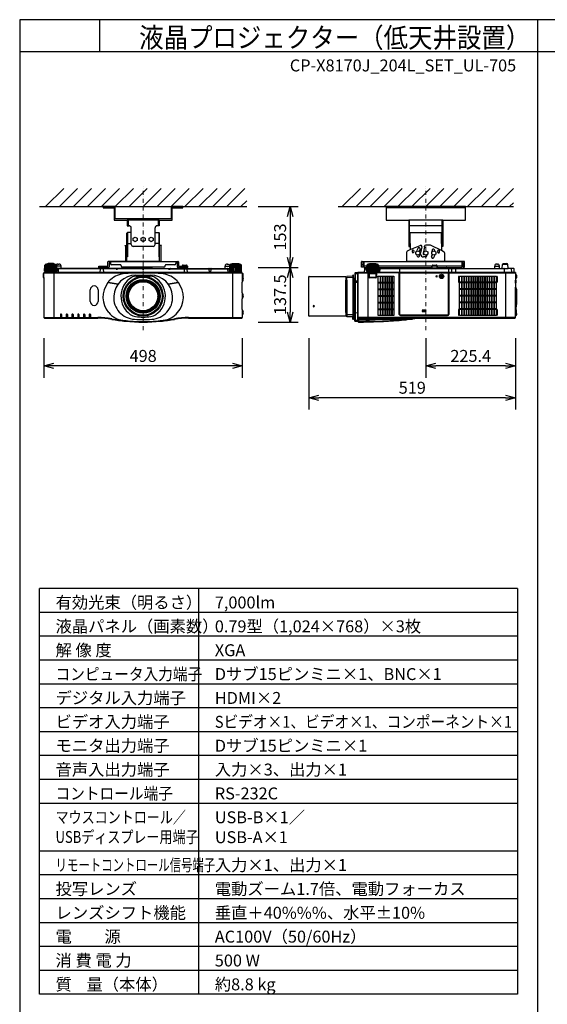
# Model space of a CAD drawing. Extents: x 1000 to 27000, y 2500 to 40000.
# Drawn here: x 1000 to 14250, y 15249 to 40000 of the extents above; entities that cross this region are included whole.
import ezdxf
from ezdxf.enums import TextEntityAlignment as Align

# ---------------------------------------------------------------- set-up
doc = ezdxf.new("R2010")
doc.units = 0
doc.header["$LTSCALE"] = 400
doc.header["$MEASUREMENT"] = 0
doc.linetypes.add('DASHDOT', pattern=[1, 0.5, -0.25, 0, -0.25])
doc.layers.get('0').update_dxf_attribs({"linetype": 'CONTINUOUS'})
for name, color, linetype in [('MOJI', 7, 'CONTINUOUS'), ('SUGATA', 7, 'CONTINUOUS'), ('SUNPO', 1, 'CONTINUOUS'), ('SWAKU', 7, 'CONTINUOUS'), ('WAKU', 4, 'CONTINUOUS')]:
    doc.layers.add(name, color=color, linetype=linetype)
doc.layers.add('THUSIN', color=7, linetype='CONTINUOUS', lineweight=9)
doc.styles.get("Standard").update_dxf_attribs({"font": 'SIMPLEX', "bigfont": 'BIGFONT'})

# ---------------------------------------------------------------- blocks, each defined once
blk = doc.blocks.new('C11_CP-X8170J_204L_SET_UL-705')
at = {"layer": 'SUGATA', "color": 1, "linetype": 'Continuous'}
for p, q in [((-1350, -3900), (-895, -3445)), ((-1000, -3900), (-545, -3445)), ((-650, -3900), (-195, -3445)), ((-300, -3900), (155, -3445)), ((50, -3900), (505, -3445)), ((400, -3900), (855, -3445)), ((750, -3900), (1205, -3445)), ((1100, -3900), (1555, -3445)), ((1450, -3900), (1905, -3445)), ((1800, -3900), (2255, -3445)), ((2150, -3900), (2605, -3445)), ((2500, -3900), (2955, -3445)), ((2850, -3900), (3305, -3445)), ((3200, -3900), (3655, -3445)), ((6100, -3900), (6555, -3445)), ((6450, -3900), (6905, -3445)), ((6800, -3900), (7255, -3445)), ((7150, -3900), (7605, -3445)), ((7500, -3900), (7955, -3445)), ((7850, -3900), (8305, -3445)), ((8200, -3900), (8655, -3445)), ((8550, -3900), (9005, -3445)), ((8900, -3900), (9355, -3445)), ((9250, -3900), (9705, -3445)), ((9600, -3900), (10055, -3445)), ((9950, -3900), (10405, -3445)), ((3550, -3900), (3700, -3750)), ((10300, -3900), (10400, -3800)), ((8200, -6501), (8110, -6501)), ((8110, -6511), (8200, -6511)), ((8200, -6523), (8110, -6523)), ((8110, -6533), (8200, -6533))]:
    blk.add_line(p, q, dxfattribs=at)
at = {"layer": 'SUGATA', "color": 3, "linetype": 'Continuous'}
for p, q in [((-1500, -3900), (3700, -3900)), ((6000, -3900), (10400, -3900)), ((9200, -3930), (7200, -3930)), ((1500, -4240), (700, -4240)), ((720, -4240), (720, -4380)), ((1480, -4240), (1480, -4380)), ((8630, -4240), (7770, -4240)), ((8630, -4380), (7770, -4380)), ((7790, -4825), (7790, -4240)), ((8610, -4825), (8610, -4240)), ((800, -4850), (800, -4550)), ((1400, -4850), (1400, -4550)), ((7810, -4550), (8590, -4550)), ((7810, -4825), (7810, -4550)), ((8590, -4825), (8590, -4550)), ((688, -5275), (688, -4888)), ((710, -4825), (800, -4825)), ((1350, -4900), (850, -4900)), ((1490, -4825), (1400, -4825)), ((1513, -5275), (1513, -4888)), ((7810, -4981), (8061, -4875)), ((8101, -4910), (8065, -5057)), ((8166, -4920), (8130, -5065)), ((8166, -4920), (8166, -4896)), ((8309, -4869), (8196, -4869)), ((8590, -5006), (8333, -4875)), ((8065, -5085), (8065, -5057)), ((8130, -5065), (8130, -5085)), ((8145, -5100), (8153, -5100)), ((8182, -5165), (8145, -5165)), ((8232, -5103), (8232, -5115)), ((1095, -5767), (1095, -5779)), ((1105, -5767), (1105, -5779)), ((727, -6147), (715, -6147)), ((727, -6157), (715, -6157)), ((1485, -6147), (1473, -6147)), ((1485, -6157), (1473, -6157)), ((1095, -6525), (1095, -6537)), ((1105, -6525), (1105, -6537))]:
    blk.add_line(p, q, dxfattribs=at)
at = {"layer": 'SUGATA', "color": 2, "linetype": 'Continuous'}
for p, q in [((700, -4240), (700, -4380)), ((700, -4380), (750, -4380)), ((800, -4550), (800, -4430)), ((1400, -4550), (1400, -4430)), ((1500, -4380), (1450, -4380)), ((1500, -4240), (1500, -4380)), ((690, -4892), (690, -4570)), ((800, -4550), (710, -4550)), ((1400, -4550), (1490, -4550)), ((1510, -4892), (1510, -4570))]:
    blk.add_line(p, q, dxfattribs=at)
at = {"layer": 'SUGATA', "color": 2}
for p, q in [((643, -4873), (677, -4873)), ((656, -4892), (643, -4873)), ((656, -4892), (656, -5275)), ((688, -4888), (677, -4873)), ((1513, -4888), (1523, -4873)), ((1557, -4873), (1523, -4873)), ((1545, -4892), (1557, -4873)), ((1545, -4892), (1545, -5275)), ((7725, -5275), (7725, -5037)), ((7743, -5009), (7810, -4981)), ((8659, -5041), (8590, -5006)), ((8675, -5275), (8675, -5067)), ((-1374, -5520), (-1366, -5372)), ((-1359, -5364), (-1366, -5371)), ((-1359, -5364), (-1359, -5360)), ((-1330, -5357), (-1354, -5357)), ((-1330, -5357), (-1330, -5349)), ((-1300, -5344), (-1321, -5344)), ((-1300, -5344), (-1300, -5340)), ((-1282, -5336), (-1289, -5336)), ((-1155, -5336), (-1147, -5336)), ((-1136, -5344), (-1136, -5340)), ((-1136, -5344), (-1115, -5344)), ((-1106, -5357), (-1106, -5349)), ((-1106, -5357), (-1082, -5357)), ((-1077, -5364), (-1077, -5360)), ((-1077, -5364), (-1074, -5367)), ((-1030, -5342), (-1010, -5342)), ((-960, -5452), (-960, -5392)), ((-1, -5428), (-25, -5452)), ((-15, -5427), (-15, -5395)), ((-15, -5395), (215, -5395)), ((1, -5427), (-15, -5427)), ((231, -5427), (199, -5427)), ((225, -5452), (201, -5428)), ((215, -5395), (215, -5291)), ((656, -5275), (231, -5275)), ((277, -5307), (247, -5307)), ((247, -5307), (247, -5411)), ((277, -5275), (277, -5329)), ((527, -5359), (307, -5359)), ((547, -5389), (547, -5379)), ((1623, -5419), (577, -5419)), ((875, -5452), (878, -5419)), ((1322, -5419), (1325, -5452)), ((1545, -5275), (1969, -5275)), ((1653, -5389), (1653, -5379)), ((1893, -5359), (1673, -5359)), ((1923, -5275), (1923, -5329)), ((1923, -5307), (1953, -5307)), ((1953, -5307), (1953, -5411)), ((2001, -5427), (1969, -5427)), ((1975, -5452), (1999, -5428)), ((1985, -5291), (1985, -5395)), ((1985, -5395), (2084, -5395)), ((2084, -5395), (2084, -5386)), ((2104, -5367), (2186, -5367)), ((2206, -5386), (2206, -5395)), ((2206, -5395), (2215, -5395)), ((2208, -5427), (2209, -5436)), ((2215, -5427), (2208, -5427)), ((2209, -5436), (2225, -5452)), ((2215, -5395), (2215, -5427)), ((3160, -5452), (3160, -5392)), ((3210, -5342), (3230, -5342)), ((3274, -5367), (3230, -5342)), ((3277, -5364), (3274, -5367)), ((3277, -5364), (3277, -5360)), ((3306, -5357), (3282, -5357)), ((3306, -5357), (3306, -5349)), ((3336, -5344), (3315, -5344)), ((3336, -5344), (3336, -5340)), ((3354, -5336), (3347, -5336)), ((3489, -5336), (3481, -5336)), ((3500, -5344), (3500, -5340)), ((3521, -5344), (3500, -5344)), ((3530, -5357), (3530, -5349)), ((3554, -5357), (3530, -5357)), ((3559, -5364), (3559, -5360)), ((3559, -5364), (3566, -5371)), ((3574, -5520), (3566, -5372)), ((6582, -5419), (6582, -5291)), ((6614, -5419), (6582, -5419)), ((6598, -5275), (7725, -5275)), ((6644, -5307), (6614, -5307)), ((6614, -5307), (6614, -5419)), ((6644, -5307), (6644, -5427)), ((6644, -5427), (6713, -5427)), ((6713, -5428), (6689, -5452)), ((6716, -5372), (6713, -5428)), ((6716, -5371), (6723, -5364)), ((6723, -5364), (6723, -5360)), ((6752, -5357), (6728, -5357)), ((6752, -5357), (6752, -5349)), ((6782, -5344), (6761, -5344)), ((6782, -5344), (6782, -5340)), ((6801, -5336), (6793, -5336)), ((6935, -5336), (6928, -5336)), ((6946, -5344), (6946, -5340)), ((6967, -5344), (6946, -5344)), ((6976, -5357), (6976, -5349)), ((7000, -5357), (6976, -5357)), ((7005, -5364), (7005, -5360)), ((7012, -5371), (7005, -5364)), ((7012, -5372), (7017, -5452)), ((7015, -5427), (8357, -5427)), ((8356, -5443), (8359, -5386)), ((8379, -5367), (8461, -5367)), ((8484, -5443), (8481, -5386)), ((8483, -5427), (8715, -5427)), ((9156, -5275), (8675, -5275)), ((8713, -5428), (8692, -5449)), ((8913, -5427), (9109, -5427)), ((8915, -5428), (8936, -5449)), ((9109, -5427), (9109, -5307)), ((9109, -5307), (9140, -5307)), ((9140, -5307), (9140, -5419)), ((9140, -5419), (9172, -5419)), ((9172, -5419), (9172, -5291)), ((9929, -5452), (9929, -5392)), ((9979, -5342), (9999, -5342)), ((10049, -5452), (10049, -5392)), ((10114, -5452), (10123, -5350)), ((10143, -5332), (10235, -5332)), ((10264, -5449), (10255, -5350)), ((-1411, -5589), (-1415, -5672)), ((-1415, -5672), (-1415, -5672)), ((-1410, -5677), (-1390, -5677)), ((-1406, -5584), (-1390, -5584)), ((-1390, -5584), (-1390, -5560)), ((-1390, -5677), (-1390, -6687)), ((-1388, -5556), (-1388, -5555)), ((-1385, -5552), (-1332, -5552)), ((-1374, -5520), (-1369, -5520)), ((-1369, -5520), (-1369, -5528)), ((-1367, -5531), (-1293, -5537)), ((-1332, -5552), (-1290, -5550)), ((-1293, -5537), (-1289, -5541)), ((-1289, -5541), (-1290, -5549)), ((-25, -5452), (-960, -5452)), ((875, -5452), (225, -5452)), ((1325, -5452), (1975, -5452)), ((2225, -5452), (3160, -5452)), ((3489, -5541), (3493, -5537)), ((3490, -5549), (3489, -5541)), ((3493, -5537), (3567, -5531)), ((3585, -5552), (3493, -5552)), ((3569, -5528), (3569, -5520)), ((3569, -5520), (3574, -5520)), ((3588, -5555), (3588, -5556)), ((3590, -5584), (3590, -5560)), ((3590, -5584), (3606, -5584)), ((3599, -5677), (3610, -5677)), ((3615, -5672), (3611, -5589)), ((5264, -6647), (5264, -5657)), ((5269, -5652), (6189, -5652)), ((6194, -5657), (6194, -5744)), ((6214, -5744), (6214, -5657)), ((6364, -5644), (6219, -5652)), ((6364, -5644), (6364, -5629)), ((6381, -5623), (6369, -5624)), ((6384, -5702), (6384, -5626)), ((6414, -5576), (6414, -5702)), ((6494, -5562), (6423, -5566)), ((6494, -5560), (6494, -6768)), ((6494, -5587), (6494, -5562)), ((6494, -5587), (6494, -5587)), ((6521, -5555), (6499, -5555)), ((6646, -5552), (6524, -5552)), ((6657, -5461), (6649, -5549)), ((6689, -5452), (6667, -5452)), ((7017, -5452), (7560, -5452)), ((7572, -5448), (7632, -5448)), ((7643, -5452), (8346, -5452)), ((8494, -5452), (8610, -5452)), ((8622, -5448), (8682, -5448)), ((8938, -5452), (9929, -5452)), ((10049, -5452), (10114, -5452)), ((10404, -5452), (10267, -5452)), ((10414, -5549), (10414, -5462)), ((10451, -5552), (10417, -5552)), ((10454, -5555), (10454, -5594)), ((10455, -5596), (10475, -5616)), ((10479, -5626), (10479, -5687)), ((3590, -6070), (3590, -5798)), ((6194, -5744), (6214, -5744)), ((6414, -5702), (6384, -5702)), ((10454, -5719), (10454, -5745)), ((10454, -5745), (10456, -5745)), ((10454, -5821), (10454, -5925)), ((10454, -5821), (10456, -5821)), ((10454, -5925), (10454, -5925)), ((10475, -5697), (10455, -5717)), ((10457, -5928), (10458, -5939)), ((10458, -5939), (10472, -5963)), ((10459, -5748), (10459, -5818)), ((10474, -5971), (10474, -6363)), ((3590, -6486), (3590, -6214)), ((10459, -6419), (10467, -6418)), ((10459, -6419), (10459, -6491)), ((10471, -6406), (10467, -6418)), ((10472, -6371), (10471, -6372)), ((10471, -6383), (10473, -6383)), ((10473, -6393), (10471, -6393)), ((10471, -6406), (10471, -6406)), ((3590, -6631), (3590, -6687)), ((6189, -6652), (5269, -6652)), ((6214, -6559), (6194, -6559)), ((6194, -6559), (6194, -6647)), ((6214, -6559), (6214, -6663)), ((6364, -6676), (6219, -6668)), ((6364, -6730), (6364, -6676)), ((6414, -6651), (6384, -6652)), ((6384, -6652), (6384, -6732)), ((6414, -6773), (6414, -6651)), ((10455, -6651), (10454, -6653)), ((10454, -6687), (10454, -6653)), ((10475, -6631), (10455, -6651)), ((10459, -6491), (10467, -6492)), ((10471, -6504), (10467, -6492)), ((10468, -6566), (10475, -6573)), ((10471, -6504), (10471, -6504)), ((10471, -6517), (10473, -6517)), ((10473, -6527), (10471, -6527)), ((10471, -6540), (10471, -6540)), ((10471, -6540), (10471, -6540)), ((10473, -6543), (10471, -6543)), ((10471, -6556), (10471, -6556)), ((10472, -6533), (10473, -6533)), ((10479, -6583), (10479, -6621)), ((-1375, -6702), (-40, -6702)), ((2240, -6702), (3575, -6702)), ((6381, -6735), (6369, -6735)), ((6494, -6787), (6423, -6783)), ((6494, -6787), (6494, -6756)), ((6494, -6756), (6494, -6756)), ((6494, -6768), (6495, -6772)), ((6495, -6772), (6495, -6791)), ((7514, -6759), (7515, -6759)), ((7515, -6759), (7529, -6758)), ((7529, -6758), (7561, -6755)), ((7561, -6755), (7573, -6754)), ((7573, -6754), (7577, -6754)), ((7577, -6754), (7592, -6752)), ((7592, -6752), (7652, -6747)), ((7652, -6747), (7666, -6745)), ((7666, -6745), (7680, -6744)), ((7680, -6744), (7694, -6743)), ((7694, -6743), (7708, -6741)), ((7708, -6741), (7721, -6740)), ((7721, -6740), (7734, -6739)), ((7734, -6739), (7797, -6732)), ((7797, -6732), (7809, -6731)), ((7809, -6731), (7821, -6729)), ((7821, -6729), (7854, -6726)), ((7854, -6726), (7864, -6725)), ((8263, -6702), (10439, -6702))]:
    blk.add_line(p, q, dxfattribs=at)
at = {"layer": 'SUGATA', "color": 3}
for p, q in [((-1365, -5520), (-1357, -5369)), ((-1077, -5364), (-1359, -5364)), ((-1350, -5520), (-1344, -5369)), ((-1330, -5357), (-1106, -5357)), ((-1330, -5520), (-1325, -5370)), ((-1305, -5520), (-1301, -5371)), ((-1136, -5344), (-1300, -5344)), ((-1282, -5336), (-1155, -5336)), ((-1277, -5520), (-1274, -5372)), ((-1246, -5520), (-1244, -5372)), ((-1218, -5372), (-1218, -5520)), ((-1190, -5520), (-1192, -5372)), ((-1159, -5520), (-1162, -5372)), ((-1131, -5520), (-1135, -5371)), ((-1106, -5520), (-1111, -5370)), ((-1086, -5520), (-1092, -5369)), ((-1071, -5520), (-1079, -5369)), ((-1070, -5371), (-1074, -5367)), ((-1062, -5520), (-1070, -5372)), ((-960, -5392), (-1068, -5392)), ((1, -5427), (199, -5427)), ((1923, -5291), (277, -5291)), ((1545, -5275), (656, -5275)), ((950, -5419), (950, -5452)), ((1250, -5419), (1250, -5452)), ((2001, -5427), (2208, -5427)), ((2206, -5386), (2084, -5386)), ((2084, -5395), (2206, -5395)), ((2201, -5428), (2209, -5436)), ((3160, -5392), (3268, -5392)), ((3268, -5392), (3262, -5520)), ((3270, -5372), (3268, -5392)), ((3274, -5367), (3270, -5371)), ((3271, -5520), (3279, -5369)), ((3559, -5364), (3277, -5364)), ((3286, -5520), (3292, -5369)), ((3306, -5357), (3530, -5357)), ((3306, -5520), (3311, -5370)), ((3331, -5520), (3335, -5371)), ((3336, -5344), (3500, -5344)), ((3481, -5336), (3354, -5336)), ((3359, -5520), (3362, -5372)), ((3390, -5520), (3392, -5372)), ((3418, -5372), (3418, -5520)), ((3446, -5520), (3444, -5372)), ((3477, -5520), (3474, -5372)), ((3505, -5520), (3501, -5371)), ((3530, -5520), (3525, -5370)), ((3550, -5520), (3544, -5369)), ((3565, -5520), (3557, -5369)), ((6614, -5359), (6582, -5359)), ((6644, -5307), (6644, -5275)), ((9109, -5291), (6644, -5291)), ((6714, -5395), (6644, -5395)), ((6708, -5520), (6713, -5428)), ((6717, -5520), (6725, -5369)), ((6723, -5364), (7005, -5364)), ((6732, -5520), (6738, -5369)), ((6752, -5357), (6976, -5357)), ((6752, -5520), (6757, -5370)), ((6777, -5520), (6781, -5371)), ((6782, -5344), (6946, -5344)), ((6928, -5336), (6801, -5336)), ((6805, -5520), (6808, -5372)), ((6836, -5520), (6838, -5372)), ((6864, -5372), (6864, -5520)), ((6892, -5520), (6890, -5372)), ((6923, -5520), (6920, -5372)), ((6951, -5520), (6947, -5371)), ((6976, -5520), (6971, -5370)), ((6996, -5520), (6990, -5369)), ((7011, -5520), (7003, -5369)), ((8359, -5395), (7014, -5395)), ((8675, -5275), (7725, -5275)), ((8350, -5427), (8350, -5395)), ((8484, -5443), (8356, -5443)), ((8359, -5386), (8481, -5386)), ((9109, -5395), (8481, -5395)), ((8490, -5427), (8490, -5395)), ((8715, -5427), (8913, -5427)), ((9109, -5307), (9109, -5275)), ((9140, -5359), (9172, -5359)), ((9929, -5392), (10049, -5392)), ((10255, -5350), (10123, -5350)), ((-1390, -5560), (3590, -5560)), ((-1390, -5677), (-1390, -5584)), ((3585, -5555), (-1385, -5555)), ((-1369, -5520), (-1062, -5520)), ((3493, -5552), (-1332, -5552)), ((-1143, -5537), (-1293, -5537)), ((-1289, -5541), (-1288, -5542)), ((-1288, -5542), (-1148, -5542)), ((-1278, -5549), (-1278, -5545)), ((-1158, -5549), (-1158, -5545)), ((-1148, -5542), (-1143, -5537)), ((-1143, -5537), (-1069, -5531)), ((-1140, -5552), (-1140, -6702)), ((-1067, -5528), (-1067, -5520)), ((-960, -5452), (-1065, -5452)), ((419, -5461), (-1065, -5461)), ((-1030, -5461), (-1038, -5552)), ((-25, -5452), (225, -5452)), ((20, -5462), (16, -5552)), ((100, -5462), (104, -5552)), ((419, -5457), (420, -5467)), ((425, -5472), (455, -5472)), ((460, -5467), (461, -5457)), ((1079, -5461), (461, -5461)), ((1325, -5452), (875, -5452)), ((918, -5623), (1282, -5623)), ((925, -5644), (1275, -5644)), ((1079, -5457), (1080, -5467)), ((1085, -5472), (1115, -5472)), ((1120, -5467), (1121, -5457)), ((1739, -5461), (1121, -5461)), ((1739, -5457), (1740, -5467)), ((1745, -5472), (1775, -5472)), ((1780, -5467), (1781, -5457)), ((1781, -5461), (3265, -5461)), ((2225, -5452), (1975, -5452)), ((2132, -5462), (2128, -5552)), ((2198, -5462), (2202, -5552)), ((2765, -5552), (2760, -5461)), ((2800, -5461), (2795, -5552)), ((3160, -5452), (3265, -5452)), ((3238, -5552), (3230, -5461)), ((3262, -5520), (3569, -5520)), ((3267, -5520), (3267, -5528)), ((3269, -5531), (3343, -5537)), ((3340, -5552), (3340, -6702)), ((3343, -5537), (3348, -5542)), ((3343, -5537), (3493, -5537)), ((3348, -5542), (3488, -5542)), ((3358, -5549), (3358, -5545)), ((3478, -5549), (3478, -5545)), ((3489, -5541), (3488, -5542)), ((3590, -5584), (3590, -5798)), ((3590, -5677), (3599, -5677)), ((6219, -6668), (6219, -5652)), ((6364, -5679), (6219, -5685)), ((6364, -5644), (6364, -6676)), ((6423, -5566), (6423, -6783)), ((6494, -5592), (6423, -5595)), ((6494, -5560), (6762, -5560)), ((6494, -6756), (6494, -5587)), ((6521, -5555), (6762, -5555)), ((6646, -5552), (7536, -5552)), ((6657, -5461), (6711, -5461)), ((6689, -5452), (6711, -5452)), ((7020, -5520), (6708, -5520)), ((6713, -5520), (6713, -5528)), ((6715, -5531), (6789, -5537)), ((6744, -5552), (6744, -6702)), ((6767, -5672), (6767, -5565)), ((6772, -5672), (6772, -5565)), ((6777, -5557), (6777, -5681)), ((6777, -5584), (6951, -5584)), ((6778, -5672), (6779, -5589)), ((6778, -5672), (6950, -5672)), ((6778, -5672), (6778, -5681)), ((6946, -5682), (6782, -5682)), ((6946, -5687), (6782, -5687)), ((6945, -5677), (6783, -5677)), ((6789, -5537), (6794, -5542)), ((6789, -5537), (6939, -5537)), ((6794, -5542), (6934, -5542)), ((6804, -5549), (6804, -5545)), ((6924, -5549), (6924, -5545)), ((6934, -5542), (6939, -5537)), ((6939, -5537), (7013, -5531)), ((6950, -5672), (6949, -5589)), ((6950, -5672), (6950, -5681)), ((6951, -5557), (6951, -5681)), ((6956, -5565), (6956, -5672)), ((6961, -5565), (6961, -5672)), ((7529, -5555), (6966, -5555)), ((7529, -5560), (6966, -5560)), ((7015, -5520), (7015, -5528)), ((7017, -5452), (7020, -5520)), ((7539, -5461), (7017, -5461)), ((7044, -5549), (7052, -5461)), ((7534, -6610), (7534, -5565)), ((7539, -5455), (7539, -6610)), ((7541, -5560), (7541, -6610)), ((7541, -5560), (8770, -5560)), ((8765, -5555), (7546, -5555)), ((7546, -6610), (7546, -5555)), ((7560, -5452), (7643, -5452)), ((8346, -5452), (8494, -5452)), ((8610, -5452), (8938, -5452)), ((8765, -5555), (8765, -6610)), ((8770, -6610), (8770, -5560)), ((8772, -5455), (8772, -6610)), ((10417, -5552), (8772, -5552)), ((8777, -5565), (8777, -6610)), ((10449, -5555), (8782, -5555)), ((8782, -5560), (10454, -5560)), ((8846, -5462), (8847, -5552)), ((8942, -5462), (8941, -5549)), ((9929, -5452), (10049, -5452)), ((10114, -5452), (10267, -5452)), ((10166, -5462), (10168, -5549)), ((10204, -5552), (10204, -6702)), ((10346, -5461), (10354, -5549)), ((10454, -5594), (10454, -5719)), ((10454, -5617), (10455, -5619)), ((10455, -5619), (10475, -5639)), ((218, -5807), (469, -5851)), ((469, -5850), (221, -5806)), ((1979, -5806), (1731, -5850)), ((1731, -5851), (1982, -5807)), ((6194, -6559), (6194, -5744)), ((6214, -5744), (6214, -6559)), ((6384, -5702), (6384, -6652)), ((6414, -5785), (6384, -5785)), ((6414, -5800), (6384, -5800)), ((6414, -5702), (6414, -6651)), ((6494, -5769), (6423, -5771)), ((6494, -5807), (6423, -5807)), ((10454, -5821), (10454, -5745)), ((10454, -6653), (10454, -5925)), ((10458, -5939), (10455, -5933)), ((-229, -6283), (-229, -5991)), ((-32, -5991), (-32, -6283)), ((3590, -6070), (3590, -6214)), ((10454, -6419), (10459, -6419)), ((10471, -6372), (10455, -6401)), ((10467, -6379), (10467, -6418)), ((-977, -6615), (-977, -6702)), ((-948, -6615), (-948, -6702)), ((-832, -6615), (-832, -6702)), ((-803, -6615), (-803, -6702)), ((-687, -6615), (-687, -6702)), ((-658, -6615), (-658, -6702)), ((-542, -6615), (-542, -6702)), ((-513, -6615), (-513, -6702)), ((-397, -6615), (-397, -6702)), ((-368, -6615), (-368, -6702)), ((-252, -6615), (-252, -6702)), ((-223, -6615), (-223, -6702)), ((3590, -6486), (3590, -6631)), ((6219, -6601), (6364, -6607)), ((6364, -6660), (6219, -6652)), ((6414, -6489), (6384, -6489)), ((6414, -6555), (6384, -6555)), ((6414, -6562), (6384, -6562)), ((6401, -6494), (6401, -6489)), ((6407, -6489), (6407, -6555)), ((6423, -6562), (6494, -6565)), ((8747, -6628), (7564, -6628)), ((7564, -6633), (8747, -6633)), ((8747, -6635), (7564, -6635)), ((8747, -6640), (7564, -6640)), ((10459, -6491), (10454, -6490)), ((10455, -6553), (10454, -6551)), ((10467, -6552), (10455, -6553)), ((10468, -6566), (10455, -6553)), ((10459, -6553), (10459, -6557)), ((10467, -6492), (10467, -6565)), ((10471, -6540), (10467, -6552)), ((-1390, -6687), (-40, -6687)), ((-40, -6687), (-40, -6702)), ((313, -6718), (310, -6733)), ((661, -6766), (660, -6781)), ((685, -6772), (685, -6767)), ((1515, -6767), (1515, -6772)), ((1539, -6766), (1540, -6781)), ((1887, -6718), (1890, -6733)), ((2240, -6687), (3590, -6687)), ((2240, -6687), (2240, -6702)), ((6423, -6753), (6494, -6757)), ((10454, -6687), (6494, -6687)), ((6509, -6702), (8263, -6702)), ((6509, -6702), (6509, -6802))]:
    blk.add_line(p, q, dxfattribs=at)
at = {"layer": 'SUGATA', "color": 1}
for p, q in [((7050, -5648), (7050, -6636)), ((7062, -5648), (7062, -6636)), ((7108, -5648), (7108, -6636)), ((7120, -5648), (7120, -6636)), ((7166, -5648), (7166, -6636)), ((7178, -5648), (7178, -6636)), ((7224, -5648), (7224, -6636)), ((7236, -5648), (7236, -6636)), ((7282, -5648), (7282, -6636)), ((7294, -5648), (7294, -6636)), ((7340, -5648), (7340, -6636)), ((7352, -5648), (7352, -6636)), ((9094, -5648), (9094, -6636)), ((9106, -5648), (9106, -6636)), ((9152, -5648), (9152, -6636)), ((9164, -5648), (9164, -6636)), ((9210, -5648), (9210, -6636)), ((9222, -5648), (9222, -6636)), ((9268, -5648), (9268, -6636)), ((9280, -5648), (9280, -6636)), ((9326, -5648), (9326, -6636)), ((9338, -5648), (9338, -6636)), ((9384, -5648), (9384, -6636)), ((9396, -5648), (9396, -6636)), ((9442, -5648), (9442, -6636)), ((9454, -5648), (9454, -6636)), ((9500, -5648), (9500, -6636)), ((9512, -5648), (9512, -6636)), ((9558, -5648), (9558, -6636)), ((9570, -5648), (9570, -6636)), ((9616, -5648), (9616, -6636)), ((9628, -5648), (9628, -6636)), ((9674, -5648), (9674, -6636)), ((9686, -5648), (9686, -6636)), ((9732, -5648), (9732, -6636)), ((9744, -5648), (9744, -6636)), ((9790, -5648), (9790, -6636)), ((9802, -5648), (9802, -6636)), ((9848, -5648), (9848, -6636)), ((9860, -5648), (9860, -6636)), ((9906, -5648), (9906, -6636)), ((9918, -5648), (9918, -6636)), ((7004, -5797), (7398, -5797)), ((7004, -5819), (7398, -5819)), ((9964, -5797), (9048, -5797)), ((9964, -5819), (9048, -5819)), ((7004, -5964), (7398, -5964)), ((7004, -5986), (7398, -5986)), ((7004, -6131), (7398, -6131)), ((7004, -6153), (7398, -6153)), ((9964, -5964), (9048, -5964)), ((9964, -5986), (9048, -5986)), ((9964, -6131), (9048, -6131)), ((9964, -6153), (9048, -6153)), ((7004, -6298), (7398, -6298)), ((7004, -6320), (7398, -6320)), ((9964, -6298), (9048, -6298)), ((9964, -6320), (9048, -6320)), ((7004, -6465), (7398, -6465)), ((7004, -6487), (7398, -6487)), ((9964, -6465), (9048, -6465)), ((9964, -6487), (9048, -6487))]:
    blk.add_line(p, q, dxfattribs=at)
at = {"layer": 'SUGATA', "color": 2, "linetype": 'Continuous'}
for points in [[(100, -3900), (100, -3930), (370, -3930), (370, -4240), (700, -4240)], [(2100, -3900), (1800, -3900), (1800, -4210), (400, -4210), (400, -3900), (100, -3900)], [(1500, -4240), (1830, -4240), (1830, -3930), (2100, -3930), (2100, -3900)], [(8630, -4240), (9200, -4240), (9200, -3900), (7200, -3900), (7200, -4240), (7770, -4240)], [(7770, -4240), (7770, -4900), (7790, -4900), (7790, -4825), (7810, -4825), (7810, -4981)], [(8630, -4240), (8630, -4900), (8610, -4900), (8610, -4825), (8590, -4825), (8590, -5006)]]:
    blk.add_lwpolyline(points, dxfattribs=at)
at = {"layer": 'SUGATA', "color": 3, "linetype": 'Continuous'}
for points in [[(710, -4550), (710, -5165), (690, -5165), (690, -4892)], [(1490, -4550), (1490, -5165), (1510, -5165), (1510, -4892)]]:
    blk.add_lwpolyline(points, dxfattribs=at)
at = {"layer": 'SUGATA', "color": 1, "linetype": 'Continuous'}
for points in [[(950, -4754), (900, -4780), (850, -4754), (850, -4696), (900, -4670), (950, -4696), (950, -4754)], [(1150, -4754), (1100, -4780), (1050, -4754), (1050, -4696), (1100, -4670), (1150, -4696), (1150, -4754)], [(1350, -4754), (1300, -4780), (1250, -4754), (1250, -4696), (1300, -4670), (1350, -4696), (1350, -4754)], [(8050, -5094), (8000, -5120), (7950, -5094), (7950, -5036), (8000, -5010), (8050, -5036), (8050, -5094)], [(8250, -5094), (8200, -5120), (8150, -5094), (8150, -5036), (8200, -5010), (8250, -5036), (8250, -5094)], [(8450, -5094), (8400, -5120), (8350, -5094), (8350, -5036), (8400, -5010), (8450, -5036), (8450, -5094)]]:
    blk.add_lwpolyline(points, dxfattribs=at)
at = {"layer": 'SUGATA', "color": 2}
for points in [[(-1155, -5336), (-1155, -5330), (-1282, -5330), (-1282, -5336)], [(3354, -5336), (3354, -5330), (3481, -5330), (3481, -5336)], [(6801, -5336), (6801, -5330), (6928, -5330), (6928, -5336)]]:
    blk.add_lwpolyline(points, dxfattribs=at)
at = {"layer": 'SUGATA', "color": 1}
for points in [[(7398, -6636), (7004, -6636), (7004, -5648), (7398, -5648)], [(9048, -5648), (9964, -5648), (9964, -6636), (9048, -6636)]]:
    blk.add_lwpolyline(points, close=True, dxfattribs=at)
at = {"layer": 'SUGATA', "color": 3}
for points in [[(8469, -5637), (8469, -5644), (8449, -5644), (8449, -5659), (8469, -5659), (8469, -5667), (8494, -5652), (8469, -5637)], [(6391, -6489), (6391, -6537), (6384, -6537)], [(6402, -6489), (6402, -6494), (6401, -6494), (6401, -6495), (6391, -6495)], [(6414, -6511), (6410, -6511), (6410, -6546), (6414, -6546)]]:
    blk.add_lwpolyline(points, dxfattribs=at)
at = {"layer": 'SUGATA', "color": 1}
for points in [[(8589, -5657), (8589, -5671), (8599, -5671), (8599, -5657), (8614, -5657), (8614, -5647), (8599, -5647), (8599, -5632), (8589, -5632), (8589, -5647), (8575, -5647), (8575, -5657), (8589, -5657)], [(9020, -5798), (9032, -5798), (9036, -5781), (9036, -5670), (9032, -5653), (9020, -5653), (9016, -5670), (9016, -5781), (9020, -5798)], [(9980, -5798), (9992, -5798), (9996, -5781), (9996, -5670), (9992, -5653), (9980, -5653), (9976, -5670), (9976, -5781), (9980, -5798)], [(9020, -6631), (9032, -6631), (9036, -6614), (9036, -6503), (9032, -6486), (9020, -6486), (9016, -6503), (9016, -6614), (9020, -6631)], [(9980, -6631), (9992, -6631), (9996, -6614), (9996, -6503), (9992, -6486), (9980, -6486), (9976, -6503), (9976, -6614), (9980, -6631)]]:
    blk.add_lwpolyline(points, dxfattribs=at)
at = {"layer": 'SUGATA', "color": 3}
for centre, radius in [((1100, -6152), 500), ((1100, -6152), 477), ((8594, -5652), 54.6), ((8594, -5652), 36.5), ((1100, -6152), 425), ((1100, -6152), 422), ((1100, -6152), 419), ((1100, -6152), 416), ((1100, -6152), 413), ((1100, -6152), 410), ((1100, -6152), 407), ((1100, -6152), 404), ((1100, -6152), 395), ((1100, -6152), 366)]:
    blk.add_circle(centre, radius, dxfattribs=at)
at = {"layer": 'SUGATA', "color": 2, "linetype": 'Continuous'}
for centre, radius, start, end in [((750, -4430), 50, 0, 90), ((1450, -4430), 50, 90, 180), ((710, -4570), 20, 90, 180), ((1490, -4570), 20, 0, 90)]:
    blk.add_arc(centre, radius, start, end, dxfattribs=at)
at = {"layer": 'SUGATA', "color": 3, "linetype": 'Continuous'}
for centre, radius, start, end in [((7810, -4570), 20, 90, 180), ((8590, -4570), 20, 0, 90), ((850, -4850), 50, 180, 270), ((1350, -4850), 50, 270, 0), ((8200, -5065), 232, 150, 170.0258), ((8027, -4965), 32, 330, 150), ((8072, -4903), 30, 346.0568, 112.8793), ((8195, -4898), 28.6, 87.1859, 176.6107), ((8309, -4923), 53.3, 63.9846, 90.5258), ((8200, -5065), 345, 170.464, 175.286), ((7879, -5038), 22.5, 175.286, 355.286), ((7882, -5012), 22.5, 350.464, 170.464), ((8200, -5065), 300, 170.464, 175.286), ((8200, -5065), 232, 189.9742, 200), ((8012, -5133), 32, 200, 20), ((8200, -5065), 168, 150, 167.5228), ((8200, -5065), 168, 192.4772, 200), ((8145, -5085), 80, 180, 270), ((8145, -5085), 15, 180, 270), ((8153, -5085), 15, 270, 293.8727), ((8182, -5115), 50, 270, 0), ((8373, -5165), 32, 150, 330), ((8200, -5065), 168, 330, 347.5228), ((8388, -4997), 32, 20, 200), ((8200, -5065), 168, 12.4772, 20), ((8200, -5065), 232, 330, 350.0258), ((8200, -5065), 232, 9.9742, 20), ((8518, -5012), 22.5, 9.536, 189.536), ((8189, -5066), 311, 4.802, 9.448), ((8521, -5038), 22.5, 184.714, 4.714), ((8200, -5065), 345, 4.714, 9.536), ((1100, -6152), 385, 90.7441, 179.2559), ((1100, -6152), 378, 90.7589, 179.2411), ((1100, -6152), 380, 89.2438, 90.755), ((1100, -6152), 373, 89.2326, 90.7674), ((1100, -6152), 385, 0.7441, 89.2559), ((1100, -6152), 378, 0.7589, 89.2411), ((1100, -6152), 385, 180.7441, 269.2559), ((1100, -6152), 380, 179.2401, 180.7599), ((1100, -6152), 378, 180.7589, 269.2411), ((1100, -6152), 373, 179.2326, 180.7674), ((1100, -6152), 385, 270.7441, 359.2559), ((1100, -6152), 378, 270.7589, 359.2411), ((1100, -6152), 373, 359.2326, 0.7674), ((1100, -6152), 380, 359.2401, 0.7599), ((1100, -6152), 373, 269.2326, 270.7674), ((1100, -6152), 380, 269.2438, 270.755)]:
    blk.add_arc(centre, radius, start, end, dxfattribs=at)
at = {"layer": 'SUGATA', "color": 2}
for centre, radius, start, end in [((7755, -5037), 30, 112.8793, 180), ((8645, -5067), 30, 0, 63.0209), ((-1364, -5372), 2, 135.7017, 177.0135), ((-1356, -5360), 3, 114.1379, 177), ((-1218, -5668), 340, 113.7543, 114.1379), ((-1354, -5360), 3, 90, 113.7543), ((-1327, -5349), 3, 108.8837, 179), ((-1218, -5668), 340, 107.7904, 108.8837), ((-1321, -5347), 3, 90, 107.7904), ((-1297, -5340), 3, 103.5429, 179), ((-1218, -5668), 340, 102.1823, 103.5429), ((-1289, -5339), 3, 90, 102.1823), ((-1147, -5339), 3, 77.8177, 90), ((-1218, -5668), 340, 76.4571, 77.8177), ((-1139, -5340), 3, 1, 76.4571), ((-1115, -5347), 3, 72.2096, 90), ((-1218, -5668), 340, 71.1163, 72.2096), ((-1109, -5349), 3, 1, 71.1163), ((-1082, -5360), 3, 66.2457, 90), ((-1218, -5668), 340, 65.8621, 66.2457), ((-1080, -5360), 3, 3, 65.8621), ((-1030, -5392), 50, 90, 150.5938), ((-1010, -5392), 50, 0, 90), ((1, -5430), 3, 90, 135), ((199, -5430), 3, 45, 90), ((231, -5291), 16, 90, 180), ((231, -5411), 16, 270, 0), ((307, -5329), 30, 180, 270), ((527, -5379), 20, 0, 90), ((577, -5389), 30, 180, 270), ((1623, -5389), 30, 270, 0), ((1673, -5379), 20, 90, 180), ((1893, -5329), 30, 270, 0), ((1969, -5411), 16, 180, 270), ((1969, -5291), 16, 0, 90), ((2001, -5430), 3, 90, 135), ((2104, -5387), 20, 90, 177), ((2186, -5387), 20, 3, 90), ((3210, -5392), 50, 90, 180), ((3280, -5360), 3, 114.1379, 177), ((3418, -5668), 340, 113.7543, 114.1379), ((3282, -5360), 3, 90, 113.7543), ((3309, -5349), 3, 108.8837, 179), ((3418, -5668), 340, 107.7904, 108.8837), ((3315, -5347), 3, 90, 107.7904), ((3339, -5340), 3, 103.5429, 179), ((3418, -5668), 340, 102.1823, 103.5429), ((3347, -5339), 3, 90, 102.1823), ((3489, -5339), 3, 77.8177, 90), ((3418, -5668), 340, 76.4571, 77.8177), ((3497, -5340), 3, 1, 76.4571), ((3521, -5347), 3, 72.2096, 90), ((3418, -5668), 340, 71.1163, 72.2096), ((3527, -5349), 3, 1, 71.1163), ((3554, -5360), 3, 66.2457, 90), ((3418, -5668), 340, 65.8621, 66.2457), ((3556, -5360), 3, 3, 65.8621), ((3564, -5372), 2.03, 3.9804, 44.0287), ((6598, -5291), 16, 90, 180), ((6718, -5372), 2.03, 135.9713, 176.0196), ((6717, -5372), 1.99, 176.2941, 177.0141), ((6726, -5360), 3, 114.1379, 177), ((6864, -5668), 340, 113.7543, 114.1379), ((6728, -5360), 3, 90, 113.7543), ((6755, -5349), 3, 108.8837, 179), ((6864, -5668), 340, 107.7904, 108.8837), ((6761, -5347), 3, 90, 107.7904), ((6785, -5340), 3, 103.5429, 179), ((6864, -5668), 340, 102.1823, 103.5429), ((6793, -5339), 3, 90, 102.1823), ((6935, -5339), 3, 77.8177, 90), ((6864, -5668), 340, 76.4571, 77.8177), ((6943, -5340), 3, 1, 76.4571), ((6967, -5347), 3, 72.2096, 90), ((6864, -5668), 340, 71.1163, 72.2096), ((6973, -5349), 3, 1, 71.1163), ((7000, -5360), 3, 66.2457, 90), ((6864, -5668), 340, 65.8621, 66.2457), ((7002, -5360), 3, 3, 65.8621), ((7010, -5372), 2.03, 3.9804, 44.0287), ((7011, -5372), 1.99, 2.9859, 3.7059), ((8346, -5442), 10, 270, 357), ((8379, -5387), 20, 90, 177), ((8461, -5387), 20, 3, 90), ((8494, -5442), 10, 183, 270), ((8715, -5430), 3, 90, 135), ((8913, -5430), 3, 45, 90), ((9156, -5291), 16, 0, 90), ((9979, -5392), 50, 90, 180), ((9999, -5392), 50, 0, 90), ((10143, -5352), 20, 90, 175), ((10235, -5352), 20, 5, 90), ((-1410, -5672), 4.8, 180, 270), ((-1406, -5589), 5, 90.0018, 177.0001), ((-1385, -5560), 5, 126.8699, 180), ((-1385, -5555), 2.9, 90, 180), ((-1366, -5528), 3, 180, 265), ((-1293, -5549), 3, 344.7135, 355), ((3493, -5549), 3, 185, 270.0003), ((3566, -5528), 3, 275, 0), ((3585, -5555), 2.9, 0, 90), ((3585, -5560), 5, 0, 53.1301), ((3627, -5653), 37, 220.2829, 225.0024), ((3555, -5725), 65.4, 314.9978, 45.0022), ((3606, -5589), 5, 2.9999, 89.9982), ((3610, -5672), 4.8, 270, 0), ((5269, -5657), 5, 90, 180.0046), ((6189, -5657), 5, 360, 90), ((6219, -5657), 5, 93, 180), ((6369, -5629), 5, 93, 180), ((6381, -5626), 3, 0, 93), ((6424, -5576), 10, 93, 180), ((6499, -5560), 5, 90, 180), ((6524, -5555), 3, 90, 180), ((6646, -5549), 3, 269.9997, 355), ((6667, -5462), 10, 90, 175), ((7572, -5468), 20, 90, 125.3694), ((7632, -5468), 20, 54.6306, 90), ((8622, -5468), 20, 90, 125.3694), ((8682, -5468), 20, 62.8258, 90), ((8699, -5456), 10, 135, 143.2564), ((8929, -5456), 10, 26.7271, 45), ((10267, -5449), 3, 185, 270), ((10404, -5462), 10, 0.0011, 89.9995), ((10417, -5549), 3, 180, 270), ((10451, -5555), 3, 359.9998, 90.0002), ((10457, -5594), 3.08, 185.3757, 224.7319), ((10464, -5626), 15, 0, 44.9999), ((10464, -5687), 15, 315, 0), ((3627, -5798), 37, 134.9976, 180.0004), ((10457, -5719), 3, 135.0002, 180), ((10454, -5928), 3.06, 6.6979, 87.9503), ((10456, -5748), 3, 359.9961, 89), ((10456, -5818), 3, 271, 360), ((3627, -6070), 37, 179.9995, 225.0528), ((3555, -6142), 65.2, 314.9474, 45.0526), ((10459, -5971), 15, 0, 30), ((3627, -6214), 37, 134.9472, 180.0005), ((10393, -6388), 79.7, 3.5983, 11.4914), ((10393, -6388), 77.8, 356.3137, 3.6863), ((10393, -6388), 79.7, 346.9419, 356.4017), ((10459, -6363), 15, 330, 360), ((3627, -6486), 37, 180.0004, 225.0024), ((3627, -6631), 37, 134.9976, 180.0004), ((3555, -6558), 65.4, 314.9978, 45.0022), ((5269, -6647), 5, 179.9954, 270), ((6189, -6647), 5, 270, 0), ((6219, -6663), 5, 180, 267), ((10393, -6538), 79.9, 339.5083, 346.9624), ((10393, -6522), 79.7, 3.5983, 13.0581), ((10393, -6522), 77.8, 356.3137, 3.6863), ((10393, -6538), 79.7, 7.9355, 12.5546), ((10393, -6522), 79.7, 346.9419, 356.4017), ((10393, -6538), 77.8, 358.5263, 359.0186), ((10393, -6538), 77.8, 356.3137, 358.4449), ((10393, -6538), 79.7, 346.9419, 356.4017), ((10393, -6538), 79.7, 3.5983, 5.764), ((10464, -6583), 15, 0, 45), ((10464, -6621), 15, 315, 0), ((-1375, -6687), 15, 180, 270), ((-40, -8714), 2012, 79.9771, 89.9977), ((1100, -2262), 4540, 259.9758, 264.4354), ((1100, -2264), 4538, 264.436, 275.564), ((1100, -2262), 4540, 275.5648, 280.0242), ((2240, -8714), 2012, 90.0023, 100.0227), ((3575, -6687), 15, 270, 0), ((6369, -6730), 5, 180, 267), ((6381, -6732), 3, 267, 0), ((6424, -6773), 10, 180, 267), ((6509, -6787), 15, 194.8351, 270.0728), ((6494, 5361), 12163, 270.0707, 274.8082), ((8264, -10255), 3553, 92.6541, 96.4613), ((8281, -10946), 4244, 90.243, 92.4527), ((10439, -6687), 15, 270, 0)]:
    blk.add_arc(centre, radius, start, end, dxfattribs=at)
at = {"layer": 'SUGATA', "color": 3}
for centre, radius, start, end in [((-1218, -2843), 2530, 266.7077, 273.2875), ((-1072, -5372), 2.03, 3.9684, 44.0291), ((-1071, -5372), 1.99, 2.9859, 3.7059), ((2199, -5430), 3, 45, 90), ((3272, -5372), 2, 135.7075, 143.4436), ((3272, -5372), 2.04, 143.7737, 176.6906), ((3418, -2843), 2530, 266.7077, 273.2875), ((6864, -2843), 2530, 266.7077, 273.2875), ((-1385, -5560), 5, 90, 126.8699), ((-1281, -5545), 3, 0, 90), ((-1275, -5549), 3, 180, 270), ((-1161, -5549), 3, 270, 0), ((-1155, -5545), 3, 90, 180), ((-1070, -5528), 3, 275, 0), ((-1020, -5462), 10, 90.0001, 175), ((11, -5461), 9.09, 354.4808, 79.8309), ((109, -5461), 9.09, 100.1691, 185.5192), ((661, -6148), 560, 96.7475, 137.3601), ((918, -6181), 558, 90, 176.9856), ((414, -5457), 5, 5.0001, 90), ((425, -5467), 5, 185.0003, 270.0004), ((455, -5467), 5, 269.9996, 354.9997), ((466, -5457), 5, 90, 175), ((1100, -6152), 558, 121.9527, 234.7266), ((1100, -9862), 4300, 83.2525, 96.7475), ((925, -5872), 228, 90, 121.9527), ((1074, -5457), 5, 5.0001, 90), ((1085, -5467), 5, 185.0003, 270.0004), ((1115, -5467), 5, 269.9996, 354.9997), ((1126, -5457), 5, 90, 175), ((1275, -5872), 228, 58.0473, 90), ((1282, -6181), 558, 3.0144, 90), ((1100, -6152), 558, 305.2734, 58.0473), ((1539, -6148), 560, 42.6399, 83.2525), ((1734, -5457), 5, 5.0001, 90), ((1745, -5467), 5, 185.0003, 270.0004), ((1775, -5467), 5, 269.9996, 354.9997), ((1786, -5457), 5, 90, 175), ((2123, -5461), 9.04, 353.234, 75.7674), ((2207, -5461), 9.04, 104.2326, 186.766), ((2750, -5462), 10, 3, 90), ((2810, -5462), 10, 90, 177), ((3220, -5462), 10, 5, 90), ((3270, -5528), 3, 180, 265), ((3355, -5545), 3, 0, 90), ((3361, -5549), 3, 180, 270), ((3475, -5549), 3, 270, 0), ((3481, -5545), 3, 90, 180), ((3585, -5560), 5, 53.1301, 90), ((6219, -5690), 4.64, 88.617, 174.9838), ((6424, -5605), 9.96, 92.7883, 179.814), ((6716, -5528), 3, 180, 265), ((6762, -5565), 10, 0, 90), ((6762, -5565), 5, 0, 90), ((6782, -5672), 15, 180, 270), ((6782, -5672), 10, 180, 270), ((6782, -5557), 5, 90, 180), ((6783, -5672), 4.8, 180, 270), ((6784, -5589), 5, 90.0011, 179), ((6801, -5545), 3, 0, 90), ((6807, -5549), 3, 180, 270), ((6921, -5549), 3, 270, 0), ((6927, -5545), 3, 90, 180), ((6944, -5589), 5, 0.9997, 90), ((6945, -5672), 4.8, 270, 0), ((6946, -5557), 5, 0, 90), ((6946, -5672), 10, 270, 0), ((6946, -5672), 15, 270, 0), ((6966, -5565), 10, 90, 180), ((6966, -5565), 5, 90, 180), ((7012, -5528), 3, 274.9999, 0.0001), ((7041, -5549), 3, 270, 355), ((7062, -5462), 10, 90, 175), ((7529, -5565), 10, 0, 90), ((7529, -5565), 5, 0, 90), ((7536, -5455), 3, 0, 90), ((7536, -5555), 3, 0.0001, 89.9998), ((7546, -5560), 5, 90, 180), ((8699, -5456), 10, 143.2564, 153.2188), ((8765, -5560), 5, 0, 90), ((8775, -5455), 3, 90, 180), ((8782, -5565), 10, 90, 180), ((8782, -5565), 5, 90, 180), ((8836, -5462), 10, 1, 90), ((8938, -5549), 3, 269.9998, 358.9871), ((8952, -5462), 10, 90, 179), ((10156, -5462), 10, 1, 90), ((10171, -5549), 3, 181, 270), ((10336, -5462), 10, 5, 89.9974), ((10357, -5549), 3, 185, 270), ((10449, -5560), 5, 0, 90), ((10464, -5649), 15, 0, 45), ((-130, -5991), 98.5, 0, 180), ((690, -6175), 600, 142.2087, 220.5004), ((217, -5809), 2, 79.9819, 142.1794), ((690, -6175), 600, 137.3601, 141.6658), ((1510, -6175), 600, 38.3342, 42.6399), ((1510, -6175), 600, 319.4996, 37.7913), ((1983, -5809), 2, 37.8206, 100.0181), ((6412, -5877), 14, 81.7785, 278.2215), ((6423, -5780), 8.9, 84.6527, 166.3872), ((6417, -5811), 2.83, 106.9563, 176.2973), ((6423, -5834), 26.5, 89.798, 106.1577), ((10453, -5934), 2, 30, 54.7356), ((910, -6181), 550, 176.9856, 267.2377), ((1290, -6181), 550, 272.7623, 3.0144), ((-130, -6283), 98.5, 180, 0), ((5386, -6404), 18.7, 7.6106, 172.3914), ((5386, -6399), 18.7, 188.823, 351.1796), ((6414, -6247), 15.8, 89.4527, 270.5474), ((10453, -6400), 2, 305.2644, 330), ((-963, -6615), 14.3, 0, 180), ((-818, -6615), 14.3, 0, 180), ((-673, -6615), 14.3, 0, 180), ((-528, -6615), 14.3, 0, 180), ((-383, -6615), 14.3, 0, 180), ((-238, -6615), 14.3, 0, 180), ((660, -6201), 560, 220.5004, 263.2373), ((956, -6356), 308, 234.7266, 260.7693), ((1100, -5468), 1208, 260.7693, 279.2307), ((1244, -6356), 308, 279.2307, 305.2734), ((1540, -6201), 560, 276.7627, 319.4996), ((6219, -6597), 4.59, 186.3592, 272.2291), ((6219, -6648), 4.96, 180.3503, 267.3958), ((6423, -6553), 8.89, 195.3944, 275.8316), ((7564, -6610), 30, 180, 270), ((7564, -6610), 25, 180, 270), ((7564, -6610), 23.5, 180, 270), ((7564, -6610), 18.5, 180, 270), ((8747, -6610), 25, 270, 0), ((8747, -6610), 23.5, 270, 0), ((8747, -6610), 30, 270, 0), ((8747, -6610), 18.5, 270, 0), ((-40, -8714), 2027, 79.9771, 89.9977), ((1100, -2262), 4525, 259.9758, 264.4354), ((1100, -2487), 4300, 263.2373, 276.7627), ((1100, -2265), 4522, 264.436, 264.7351), ((1100, -2264), 4526, 264.7396, 275.2604), ((1100, -2236), 4500, 267.2377, 272.7623), ((1100, -2265), 4522, 275.2649, 275.564), ((1100, -2262), 4525, 275.5648, 280.0242), ((2240, -8714), 2027, 90.0023, 100.0228), ((6424, -6743), 9.96, 180.1869, 267.2127), ((6509, -6687), 15, 180, 270), ((6509, -6718), 14.9, 180.4471, 270.4839), ((6509, -6766), 15, 180.136, 270.1902), ((6523, 123517), 130250, 269.99394, 270.35824), ((6493, 14086), 20867, 270.044, 270.4191), ((6497, -5829), 962, 278.9032, 290.2215), ((6467, 17504), 24285, 270.4219, 271.2052), ((6786, -6747), 45.9, 18.8549, 79.7706), ((6452, 19553), 26334, 271.1432, 272.3101), ((6440, 4271), 11069, 274.1457, 276.4824), ((6927, 57318), 64050, 270.36702, 270.83871), ((7914, -7721), 1019, 90.041, 102.7153)]:
    blk.add_arc(centre, radius, start, end, dxfattribs=at)
at = {"layer": 'SUGATA', "color": 1, "linetype": 'Continuous'}
for centre, start, end in [((8110, -6506), 90, 270), ((8110, -6528), 90, 270), ((8200, -6506), 270, 90), ((8200, -6528), 270, 90)]:
    blk.add_arc(centre, 5, start, end, dxfattribs=at)
at = {"layer": 'SUGATA', "color": 3}
for points, knots in [([(221, -5806), (220, -5806), (220, -5806), (219, -5805), (219, -5804), (219, -5803), (219, -5803)], [0, 0, 0, 0, 0.249997, 0.500018, 0.750025, 1, 1, 1, 1]), ([(1981, -5803), (1981, -5803), (1981, -5804), (1981, -5805), (1980, -5806), (1980, -5806), (1979, -5806)], [0, 0, 0, 0, 0.249987, 0.499991, 0.749992, 1, 1, 1, 1])]:
    blk.add_open_spline(points, degree=3, knots=knots, dxfattribs=at)
at = {"layer": 'SUNPO', "color": 1, "linetype": 'Continuous'}
for p, q in [((3990, -3900), (4990, -3900)), ((4723, -4150), (4790, -3900)), ((4790, -3900), (4790, -4150)), ((4790, -3900), (4857, -4150)), ((4790, -4150), (4790, -5177)), ((4790, -5427), (4723, -5177)), ((4857, -5177), (4790, -5427)), ((4790, -5427), (4790, -5177)), ((3990, -5427), (4990, -5427)), ((4723, -5677), (4790, -5427)), ((4790, -5427), (4790, -5677)), ((4790, -5427), (4857, -5677)), ((4790, -5677), (4790, -6552)), ((4790, -6802), (4723, -6552)), ((4857, -6552), (4790, -6802)), ((4790, -6802), (4790, -6552)), ((3990, -6802), (4990, -6802)), ((-1390, -7202), (-1390, -8202)), ((3590, -7202), (3590, -8202)), ((5264, -7202), (5264, -9002)), ((8200, -7202), (8200, -8202)), ((10454, -7202), (10454, -9002)), ((-1390, -7902), (-1140, -7835)), ((-1140, -7902), (-1390, -7902)), ((-1140, -7969), (-1390, -7902)), ((3340, -7902), (-1140, -7902)), ((3340, -7835), (3590, -7902)), ((3590, -7902), (3340, -7902)), ((3590, -7902), (3340, -7969)), ((8200, -7902), (8450, -7835)), ((8200, -7902), (8450, -7902)), ((8450, -7969), (8200, -7902)), ((10204, -7902), (8450, -7902)), ((10204, -7835), (10454, -7902)), ((10204, -7902), (10454, -7902)), ((10454, -7902), (10204, -7969)), ((5264, -8702), (5514, -8635)), ((10204, -8635), (10454, -8702)), ((5264, -8702), (5514, -8702)), ((5514, -8769), (5264, -8702)), ((10204, -8702), (5514, -8702)), ((10204, -8702), (10454, -8702)), ((10454, -8702), (10204, -8769))]:
    blk.add_line(p, q, dxfattribs=at)
at = {"layer": 'SWAKU', "color": 2, "linetype": 'Continuous'}
for p, q in [((-1500, -23700), (-1500, -13500)), ((10500, -13500), (-1500, -13500)), ((10500, -13500), (10500, -23700)), ((10500, -23700), (-1500, -23700))]:
    blk.add_line(p, q, dxfattribs=at)
at = {"layer": 'SWAKU', "color": 1, "linetype": 'Continuous'}
for p, q in [((2500, -23700), (2500, -13500)), ((10500, -14100), (-1500, -14100)), ((10500, -14700), (-1500, -14700)), ((10500, -15300), (-1500, -15300)), ((10500, -15900), (-1500, -15900)), ((10500, -16500), (-1500, -16500)), ((10500, -17100), (-1500, -17100)), ((10500, -17700), (-1500, -17700)), ((10500, -18300), (-1500, -18300)), ((10500, -18900), (-1500, -18900)), ((10500, -20100), (-1500, -20100)), ((10500, -20700), (-1500, -20700)), ((10500, -21300), (-1500, -21300)), ((10500, -21900), (-1500, -21900)), ((10500, -22500), (-1500, -22500)), ((10500, -23100), (-1500, -23100))]:
    blk.add_line(p, q, dxfattribs=at)
at = {"layer": 'THUSIN', "color": 7, "linetype": 'DASHDOT', "ltscale": 0.5}
for p, q in [((1100, -7002), (1100, -3400)), ((8200, -7002), (8200, -3400))]:
    blk.add_line(p, q, dxfattribs=at)
at = {"layer": 'MOJI', "color": 7}
for s, height, width, p in [('液晶プロジェクター（低天井設置）', 500, 0.9, (1000, 100)), ('コンピュータ入力端子', 300, 0.9, (-1100, -15800)), ('Sビデオ×1、ビデオ×1、コンポーネント×1', 300, 0.9, (2900, -17000)), ('コントロール端子', 300, 0.9, (-1100, -18800)), ('マウスコントロール／', 300, 0.8, (-1100, -19400)), ('USBディスプレー用端子', 300, 0.8, (-1100, -19895)), ('リモートコントロール信号端子', 300, 0.7, (-1100, -20600))]:
    blk.add_text(s, height=height, dxfattribs=dict(at, width=width)).set_placement(p)
for s, p in [('有効光束（明るさ）', (-1100, -14000)), ('7,000lm', (2900, -14000)), ('液晶パネル（画素数）', (-1100, -14600)), ('0.79型（1,024×768）×3枚', (2900, -14600)), ('解 像 度', (-1100, -15200)), ('XGA', (2900, -15200)), ('Dサブ15ピンミニ×1、BNC×1', (2900, -15800)), ('デジタル入力端子', (-1100, -16400)), ('HDMI×2', (2900, -16400)), ('ビデオ入力端子', (-1100, -17000)), ('モニタ出力端子', (-1100, -17600)), ('Dサブ15ピンミニ×1', (2900, -17600)), ('音声入出力端子', (-1100, -18200)), ('入力×3、出力×1', (2900, -18200)), ('RS-232C', (2900, -18800)), ('USB-B×1／', (2900, -19400)), ('USB-A×1', (2900, -19900)), ('入力×1、出力×1', (2900, -20600)), ('投写レンズ', (-1100, -21200)), ('電動ズーム1.7倍、電動フォーカス', (2900, -21200)), ('レンズシフト機能', (-1100, -21800)), ('垂直＋40%%%、水平±10%%%', (2900, -21800)), ('電\u3000\u3000源', (-1100, -22400)), ('AC100V（50/60Hz）', (2900, -22400)), ('消 費 電 力', (-1100, -23000)), ('500 W', (2900, -23000)), ('質    量（本体）', (-1100, -23600)), ('約8.8 kg', (2900, -23600))]:
    blk.add_text(s, height=300, dxfattribs=at).set_placement(p)
at = {"layer": 'SUNPO', "color": 4}
for s, p in [('153', (4690, -4663)), ('137.5', (4690, -6114))]:
    blk.add_text(s, height=300, rotation=90, dxfattribs=at).set_placement(p, align=Align.CENTER)
for s, p in [('498', (1100, -7802)), ('225.4', (9327, -7802)), ('519', (7859, -8602))]:
    blk.add_text(s, height=300, dxfattribs=at).set_placement(p, align=Align.CENTER)

msp = doc.modelspace()

# ---------------------------------------------------------------- linework, layer by layer
at = {"layer": 'WAKU'}
for p, q in [((3000, 40000), (3000, 39200)), ((14000, 40000), (14000, 2500)), ((1000, 39200), (27000, 39200))]:
    msp.add_line(p, q, dxfattribs=at)
at = {"layer": 'WAKU', "color": 5}
msp.add_lwpolyline([(1000, 2500), (27000, 2500), (27000, 40000), (1000, 40000)], close=True, dxfattribs=at)

# ---------------------------------------------------------------- block references
msp.add_blockref('C11_CP-X8170J_204L_SET_UL-705', (3000, 39200))

# ---------------------------------------------------------------- texts
at = {"layer": 'MOJI'}
msp.add_text('CP-X8170J_204L_SET_UL-705', height=300, dxfattribs=at).set_placement((13469, 38700), align=Align.RIGHT)

doc.saveas('drawing.dxf')
